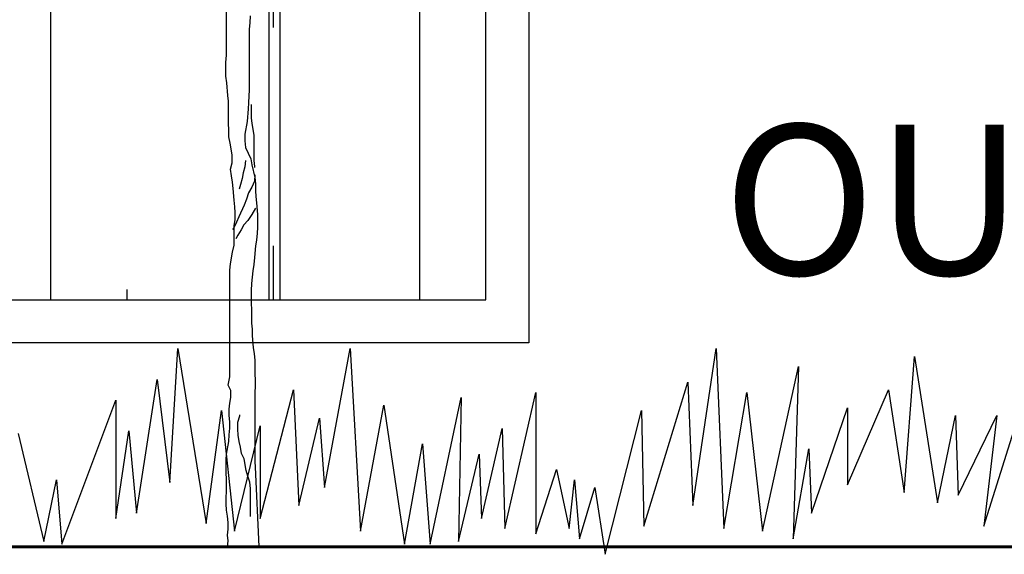
# Model space of a CAD drawing. Units: millimetres. Extents: x -249630 to 95347, y -188036 to 109963.
# Drawn here: x -87300 to -86154, y -2317 to -1694 of the extents above; entities that cross this region are included whole.
import ezdxf

# ---------------------------------------------------------------- set-up
doc = ezdxf.new("R2010")
doc.units = ezdxf.units.MM
for name, color, linetype in [('ATronco', 36, 'Continuous'), ('Layer1', 2, 'Continuous'), ('Layer2', 8, 'Continuous'), ('Layer5', 84, 'Continuous'), ('SUBTITULOS', 90, 'Continuous'), ('VEREDA', 1, 'Continuous')]:
    doc.layers.add(name, color=color, linetype=linetype)
doc.layers.add('MUROS', color=6, linetype='Continuous', lineweight=60)
doc.styles.add('SUBTITULOS(E)', font='swisscbi.ttf', dxfattribs={"oblique": 15, "height": 0.2})

# ---------------------------------------------------------------- blocks, each defined once
blk = doc.blocks.new('Arbol_01')
at = {"layer": 'ATronco'}
for p, q in [((-0.0022, 0.9555), (-0.0021, 1.0462)), ((0.0431, 1.0183), (0.0421, 1.006)), ((0.0442, 1.0317), (0.0431, 1.0183)), ((0.0421, 1.006), (0.042, 0.8875)), ((-0.0033, 0.9411), (-0.0022, 0.9555)), ((-0.0033, 0.9144), (-0.0033, 0.9411)), ((-0.0012, 0.902), (-0.0033, 0.9144)), ((0.0008, 0.8773), (-0.0012, 0.902)), ((0.042, 0.8875), (0.041, 0.8762)), ((0.0018, 0.866), (0.0008, 0.8773)), ((0.0018, 0.8227), (0.0018, 0.866)), ((0.0409, 0.8628), (0.0399, 0.8515)), ((0.041, 0.8762), (0.0409, 0.8628)), ((0.0399, 0.8515), (0.0378, 0.8268)), ((0.0461, 0.8597), (0.0461, 0.834)), ((0.0028, 0.8104), (0.0018, 0.8227)), ((0.0378, 0.8268), (0.0337, 0.8021)), ((0.0461, 0.834), (0.0471, 0.8227)), ((0.0471, 0.8227), (0.0512, 0.8)), ((0.0028, 0.797), (0.0028, 0.8104)), ((0.0048, 0.7846), (0.0028, 0.797)), ((0.0069, 0.7733), (0.0048, 0.7846)), ((0.0337, 0.8021), (0.0337, 0.7887)), ((0.0337, 0.7887), (0.0347, 0.7763)), ((0.0512, 0.8), (0.0511, 0.7506)), ((0.0089, 0.7609), (0.0069, 0.7733)), ((0.0347, 0.7763), (0.045, 0.7537)), ((0.0058, 0.7342), (0.0089, 0.7465)), ((0.0089, 0.7465), (0.0089, 0.7609)), ((0.0347, 0.7506), (0.0336, 0.7382)), ((0.045, 0.7537), (0.047, 0.7424)), ((0.0511, 0.7506), (0.0522, 0.7393)), ((0.0079, 0.7208), (0.0058, 0.7342)), ((0.0305, 0.7269), (0.0285, 0.7156)), ((0.0336, 0.7382), (0.0305, 0.7269)), ((0.047, 0.7424), (0.0532, 0.7176)), ((0.0522, 0.7393), (0.0522, 0.7372)), ((0.0099, 0.7084), (0.0079, 0.7208)), ((0.0109, 0.6961), (0.0099, 0.7084)), ((0.0285, 0.7156), (0.0254, 0.7043)), ((0.0521, 0.7104), (0.047, 0.6991)), ((0.0532, 0.7228), (0.0521, 0.7104)), ((0.0532, 0.7176), (0.0542, 0.7053)), ((0.013, 0.6734), (0.0109, 0.6961)), ((0.0254, 0.7043), (0.0223, 0.695)), ((0.047, 0.6991), (0.0408, 0.6878)), ((0.0542, 0.7053), (0.0542, 0.6919)), ((0.0542, 0.6919), (0.0552, 0.6806)), ((0.014, 0.661), (0.013, 0.6734)), ((0.0367, 0.6754), (0.0325, 0.6641)), ((0.0408, 0.6878), (0.0367, 0.6754)), ((0.0552, 0.6806), (0.0562, 0.6682)), ((0.015, 0.6497), (0.014, 0.661)), ((0.0325, 0.6641), (0.0222, 0.6415)), ((0.0541, 0.6579), (0.0469, 0.6456)), ((0.0562, 0.6682), (0.0583, 0.6456)), ((0.0171, 0.6312), (0.0119, 0.6199)), ((0.0129, 0.624), (0.015, 0.6363)), ((0.015, 0.6363), (0.015, 0.6497)), ((0.0222, 0.6415), (0.0171, 0.6312)), ((0.0397, 0.6342), (0.0315, 0.626)), ((0.0469, 0.6456), (0.0397, 0.6342)), ((0.0583, 0.6456), (0.0582, 0.6208)), ((0.0119, 0.6199), (0.0098, 0.6168)), ((0.0129, 0.5859), (0.0129, 0.624)), ((0.0263, 0.6157), (0.0201, 0.6054)), ((0.0315, 0.626), (0.0263, 0.6157)), ((0.0582, 0.6208), (0.0572, 0.6095)), ((0.0201, 0.6054), (0.016, 0.5982)), ((0.0561, 0.5961), (0.0541, 0.5848)), ((0.0572, 0.6095), (0.0561, 0.5961)), ((0.0098, 0.5725), (0.0129, 0.5859)), ((0.0541, 0.5848), (0.052, 0.5622)), ((0.0057, 0.5498), (0.0098, 0.5725)), ((0.052, 0.5622), (0.051, 0.5488)), ((0.0044, 0.3305), (0.0046, 0.5375)), ((0.0046, 0.5375), (0.0057, 0.5498)), ((0.0489, 0.5364), (0.0468, 0.5117)), ((0.051, 0.5488), (0.0489, 0.5364)), ((0.0458, 0.4983), (0.0457, 0.4726)), ((0.0468, 0.5117), (0.0458, 0.4983)), ((0.0457, 0.4726), (0.0468, 0.4613)), ((0.0468, 0.4613), (0.0467, 0.4345)), ((0.0467, 0.4345), (0.0478, 0.4232)), ((0.0478, 0.4232), (0.0477, 0.4098)), ((0.0477, 0.4098), (0.0498, 0.3871)), ((0.0498, 0.3871), (0.0518, 0.3748)), ((0.0518, 0.3748), (0.0528, 0.3624)), ((0.0528, 0.3624), (0.0528, 0.3356)), ((0.0013, 0.3141), (0.0044, 0.3305)), ((0.0528, 0.3356), (0.0538, 0.3243)), ((0.0065, 0.3037), (0.0013, 0.3141)), ((0.0538, 0.3119), (0.0528, 0.2996)), ((0.0538, 0.3243), (0.0538, 0.3119)), ((0.0044, 0.279), (0.0064, 0.2904)), ((0.0064, 0.2904), (0.0065, 0.3037)), ((0.0528, 0.2996), (0.0527, 0.1657)), ((0.0033, 0.2677), (0.0044, 0.279)), ((0.0033, 0.2554), (0.0033, 0.2677)), ((0.0043, 0.243), (0.0033, 0.2554)), ((0.0198, 0.242), (0.0239, 0.2543)), ((0.0239, 0.2543), (0.0239, 0.2564)), ((0.0033, 0.2173), (0.0043, 0.2306)), ((0.0043, 0.2306), (0.0043, 0.243)), ((0.0198, 0.2286), (0.0198, 0.242)), ((0.0022, 0.2049), (0.0033, 0.2173)), ((0.0208, 0.2172), (0.0198, 0.2286)), ((0.0228, 0.2049), (0.0208, 0.2172)), ((-0.0019, 0.1802), (0.0022, 0.2049)), ((0.0249, 0.1936), (0.0228, 0.2049)), ((0.0269, 0.1812), (0.0249, 0.1936)), ((-0.0029, 0.1689), (-0.0019, 0.1802)), ((0.0321, 0.1709), (0.0269, 0.1812)), ((-0.003, 0.1431), (-0.0029, 0.1689)), ((0.0362, 0.1482), (0.0321, 0.1709)), ((0.0527, 0.1657), (0.0537, 0.1544)), ((0.0537, 0.1544), (0.0608, 0.0004)), ((-0.0019, 0.1318), (-0.003, 0.1431)), ((0.0393, 0.1369), (0.0362, 0.1482)), ((0.0434, 0.1256), (0.0393, 0.1369)), ((-0.002, 0.1071), (-0.0019, 0.1318)), ((0.0444, 0.1132), (0.0434, 0.1256)), ((-0.003, 0.0958), (-0.002, 0.1071)), ((-0.003, 0.0834), (-0.003, 0.0958)), ((0.0443, 0.0587), (0.0444, 0.1132)), ((-0.002, 0.071), (-0.003, 0.0834)), ((0.0001, 0.0597), (-0.002, 0.071)), ((0.0011, 0.0474), (0.0001, 0.0597)), ((0.0011, 0.034), (0.0011, 0.0474)), ((0, 0.0227), (0.0011, 0.034)), ((0.001, 0.0113), (0, 0.0227)), ((0, 0), (0.001, 0.0113)), ((0, 0), (0.0608, 0))]:
    blk.add_line(p, q, dxfattribs=at)

msp = doc.modelspace()

# ---------------------------------------------------------------- hatches: boundary and pattern name
at = {"layer": 'Layer2'}
h = msp.add_hatch(dxfattribs=at)
h.set_pattern_fill('AR-RROOF', color=256, scale=10, angle=90, style=0)
h.set_pattern_definition([(90, (-301386, -234596.78), (-254, 558.8), [3810, -508, 1270, -254]), (90, (-301513, -234258.96), (-337.82, -254), [762, -83.82, 1524, -190.5]), (90, (-301601.9, -234469.78), (-170.18, 1320.8), [2032, -355.6, 1016, -254])])
h.paths.add_polyline_path([(-86757.461, 454.431), (-87719.961, 454.431), (-87719.961, -2020.569), (-86757.461, -2020.569)])

# ---------------------------------------------------------------- linework, layer by layer
at = {"layer": 'Layer1'}
msp.add_line((-86707.461, 691.931), (-86707.461, -2070.569), dxfattribs=at)
msp.add_lwpolyline([(-86707.461, -2070.569), (-87769.961, -2070.569)], dxfattribs=at)
at = {"layer": 'Layer5'}
msp.add_lwpolyline([(-87301.599, -2176.213), (-87271.639, -2301.924), (-87256.659, -2230.089), (-87250.667, -2304.917), (-87187.752, -2137.302), (-87187.752, -2274.986), (-87172.772, -2173.22), (-87163.784, -2268.999), (-87139.816, -2113.357), (-87124.837, -2233.082), (-87115.848, -2077.44), (-87082.893, -2280.972), (-87064.917, -2149.275), (-87049.938, -2289.951), (-87019.978, -2167.233), (-87019.978, -2274.986), (-86981.03, -2125.33), (-86975.038, -2260.02), (-86951.071, -2158.254), (-86945.079, -2239.068), (-86915.119, -2077.44), (-86903.135, -2289.951), (-86876.171, -2143.288), (-86852.204, -2304.917), (-86831.232, -2188.185), (-86822.244, -2304.917), (-86786.293, -2134.309), (-86789.288, -2301.924), (-86765.321, -2200.158), (-86762.325, -2274.986), (-86738.357, -2170.227), (-86735.361, -2286.958), (-86699.41, -2128.323), (-86699.41, -2292.944), (-86675.442, -2218.116), (-86660.462, -2286.958), (-86654.47, -2230.089), (-86648.478, -2298.93), (-86630.502, -2239.068), (-86618.519, -2316.889), (-86576.575, -2149.275), (-86573.579, -2283.965), (-86522.648, -2116.35), (-86516.656, -2260.02), (-86489.692, -2077.44), (-86480.704, -2286.958), (-86453.74, -2128.323), (-86435.765, -2289.951), (-86393.821, -2098.392), (-86399.813, -2298.93), (-86381.837, -2194.171), (-86378.841, -2268.999), (-86336.898, -2146.281), (-86336.898, -2236.075), (-86288.962, -2125.33), (-86270.986, -2245.054), (-86259.003, -2086.419), (-86232.039, -2257.027), (-86211.067, -2155.261), (-86208.071, -2248.047), (-86163.132, -2155.261), (-86178.111, -2283.965), (-86130.176, -2131.316)], dxfattribs=at)
at = {"layer": 'MUROS'}
msp.add_lwpolyline([(-87769.961, -2308.069), (-82096.22, -2308.069)], dxfattribs=at)
at = {"layer": 'VEREDA'}
msp.add_lwpolyline([(-86757.461, 454.431), (-87719.961, 454.431), (-87719.961, -2020.569), (-86757.461, -2020.569)], close=True, dxfattribs=at)

# ---------------------------------------------------------------- block references
at = {"xscale": 598.9603255755416, "yscale": 598.9603255755416, "zscale": 598.9603255755416}
msp.add_blockref('Arbol_01', (-87057.866, -2308.069), dxfattribs=at)

# ---------------------------------------------------------------- texts
at = {"layer": 'SUBTITULOS', "linetype": 'ByBlock', "style": 'SUBTITULOS(E)'}
msp.add_text('OUTDOOR GARDEN', height=175, dxfattribs=at).set_placement((-86481.479, -1991.544))

doc.saveas('drawing.dxf')
